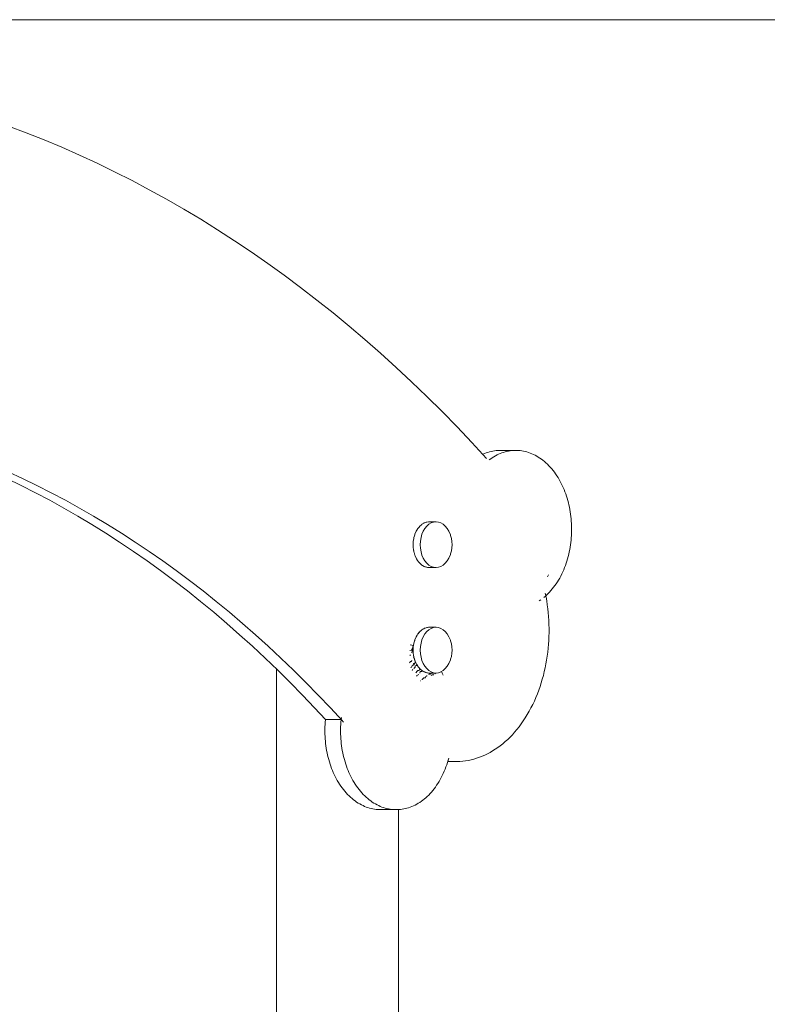
# Model space of a CAD drawing. Units: inches. Extents: x 514 to 662, y 349 to 504.
# Drawn here: x 582 to 587, y 367 to 373 of the extents above; entities that cross this region are included whole.
import ezdxf

# ---------------------------------------------------------------- set-up
doc = ezdxf.new("R2010")
doc.units = ezdxf.units.IN
doc.header["$MEASUREMENT"] = 0
doc.layers.add('_U+0421_U+043B_U+043E_U+0439 1', color=7, linetype='Continuous')

# ---------------------------------------------------------------- blocks, each defined once
blk = doc.blocks.new('block 89')
at = {"layer": '_U+0421_U+043B_U+043E_U+0439 1', "color": 250, "lineweight": 5, "true_color": 0x231f20}
for points in [[(583.4204, 368.85), (583.4204, 355.222)], [(584.1946, 367.9585), (584.1946, 355.222)]]:
    blk.add_lwpolyline(points, dxfattribs=at)
blk = doc.blocks.new('block 92')
at = {"layer": '_U+0421_U+043B_U+043E_U+0439 1', "color": 250, "lineweight": 5, "true_color": 0x231f20}
for points in [[(584.7402, 370.2155), (584.7505, 370.2194)], [(584.7505, 370.2194), (584.7608, 370.223)], [(584.7608, 370.223), (584.7713, 370.2261)], [(584.7713, 370.2261), (584.7818, 370.2287)], [(584.7818, 370.2287), (584.7923, 370.2309)], [(584.7923, 370.2309), (584.8029, 370.2327)], [(584.8029, 370.2327), (584.8135, 370.234)], [(584.8135, 370.234), (584.8241, 370.2349)], [(584.8241, 370.2349), (584.8348, 370.2353)], [(584.8348, 370.2353), (584.9342, 370.2353)], [(584.8395, 370.2155), (584.8498, 370.2194)], [(584.8498, 370.2194), (584.8602, 370.223)], [(584.8602, 370.223), (584.8706, 370.2261)], [(584.8706, 370.2261), (584.8811, 370.2287)], [(584.8811, 370.2287), (584.8917, 370.2309)], [(584.8917, 370.2309), (584.9023, 370.2327)], [(584.9023, 370.2327), (584.9129, 370.234)], [(584.9129, 370.234), (584.9235, 370.2349)], [(584.9235, 370.2349), (584.9342, 370.2353)], [(584.9342, 370.2353), (584.9448, 370.2353)], [(584.9448, 370.2353), (584.9555, 370.2348)], [(584.9555, 370.2348), (584.9661, 370.2338)], [(584.9661, 370.2338), (584.9768, 370.2324)], [(584.9768, 370.2324), (584.9874, 370.2306)], [(584.9874, 370.2306), (584.998, 370.2283)], [(584.998, 370.2283), (585.0085, 370.2255)], [(585.0085, 370.2255), (585.019, 370.2223)], [(585.019, 370.2223), (585.0295, 370.2186)], [(585.0295, 370.2186), (585.0398, 370.2145)], [(584.7292, 370.2107), (584.7299, 370.211)], [(584.7299, 370.211), (584.7402, 370.2155)], [(584.77, 370.1752), (584.7796, 370.1823)], [(584.77, 370.1752), (584.77, 370.1752)], [(584.7796, 370.1823), (584.7893, 370.1889)], [(584.7893, 370.1889), (584.7992, 370.1951)], [(584.7992, 370.1951), (584.8091, 370.2009)], [(584.8091, 370.2009), (584.8192, 370.2062)], [(584.8192, 370.2062), (584.8293, 370.211)], [(584.8293, 370.211), (584.8395, 370.2155)], [(585.0398, 370.2145), (585.0502, 370.2099)], [(585.0502, 370.2099), (585.0604, 370.2048)], [(585.0604, 370.2048), (585.0706, 370.1993)], [(585.0706, 370.1993), (585.0806, 370.1933)], [(585.0806, 370.1933), (585.0906, 370.1869)], [(585.0906, 370.1869), (585.1004, 370.18)], [(585.1004, 370.18), (585.1102, 370.1726)], [(585.1102, 370.1726), (585.1198, 370.1647)], [(585.1198, 370.1647), (585.1293, 370.1564)], [(585.1293, 370.1564), (585.1386, 370.1476)], [(585.1386, 370.1476), (585.1478, 370.1384)], [(585.1478, 370.1384), (585.1568, 370.1286)], [(585.1657, 370.1184), (585.1568, 370.1286)], [(585.1657, 370.1184), (585.1744, 370.1078)], [(585.1744, 370.1078), (585.1827, 370.0969)], [(585.1827, 370.0969), (585.1907, 370.0857)], [(585.1907, 370.0857), (585.1985, 370.0743)], [(585.1985, 370.0743), (585.2059, 370.0625)], [(585.2059, 370.0625), (585.2131, 370.0505)], [(585.2131, 370.0505), (585.2199, 370.0382)], [(585.2199, 370.0382), (585.2264, 370.0257)], [(585.2264, 370.0257), (585.2326, 370.0129)], [(585.2326, 370.0129), (585.2386, 370)], [(585.2386, 370), (585.2442, 369.9868)], [(585.2442, 369.9868), (585.2495, 369.9734)], [(585.2495, 369.9734), (585.2545, 369.9598)], [(585.2545, 369.9598), (585.2591, 369.9461)], [(585.2591, 369.9461), (585.2635, 369.9322)], [(585.2635, 369.9322), (585.2676, 369.9181)], [(585.2676, 369.9181), (585.2713, 369.9039)], [(585.2713, 369.9039), (585.2748, 369.8895)], [(585.2748, 369.8895), (585.2779, 369.8751)], [(585.2779, 369.8751), (585.2807, 369.8605)], [(585.2807, 369.8605), (585.2832, 369.8458)], [(585.2832, 369.8458), (585.2854, 369.8311)], [(585.2854, 369.8311), (585.2873, 369.8162)], [(585.2873, 369.8162), (585.2889, 369.8013)], [(585.2889, 369.8013), (585.2901, 369.7864)], [(585.2901, 369.7864), (585.291, 369.7714)], [(585.291, 369.7714), (585.2916, 369.7563)], [(585.2916, 369.7563), (585.2919, 369.7413)], [(585.2919, 369.7262), (585.2916, 369.7111)], [(585.2919, 369.7413), (585.2919, 369.7262)], [(585.2886, 369.666), (585.287, 369.651)], [(585.2899, 369.681), (585.2886, 369.666)], [(585.2909, 369.696), (585.2899, 369.681)], [(585.2916, 369.7111), (585.2909, 369.696)], [(585.2801, 369.6065), (585.2772, 369.5918)], [(585.2827, 369.6212), (585.2801, 369.6065)], [(585.285, 369.6361), (585.2827, 369.6212)], [(585.287, 369.651), (585.285, 369.6361)], [(585.2623, 369.5341), (585.2577, 369.52)], [(585.2665, 369.5484), (585.2623, 369.5341)], [(585.2704, 369.5627), (585.2665, 369.5484)], [(585.274, 369.5772), (585.2704, 369.5627)], [(585.2772, 369.5918), (585.274, 369.5772)], [(585.242, 369.4787), (585.2362, 369.4653)], [(585.2476, 369.4923), (585.242, 369.4787)], [(585.2528, 369.5061), (585.2476, 369.4923)], [(585.2577, 369.52), (585.2528, 369.5061)], [(585.2093, 369.4138), (585.2018, 369.4016)], [(585.2165, 369.4263), (585.2093, 369.4138)], [(585.2234, 369.4391), (585.2165, 369.4263)], [(585.2299, 369.4521), (585.2234, 369.4391)], [(585.2362, 369.4653), (585.2299, 369.4521)], [(585.1613, 369.3468), (585.1526, 369.3372)], [(585.1698, 369.3569), (585.1613, 369.3468)], [(585.1781, 369.3674), (585.1698, 369.3569)], [(585.1862, 369.3784), (585.1781, 369.3674)], [(585.1941, 369.3898), (585.1862, 369.3784)], [(585.2018, 369.4016), (585.1941, 369.3898)], [(585.0971, 369.2883), (585.0874, 369.2817)], [(585.1255, 369.3108), (585.1162, 369.3028)], [(585.1254, 369.3297), (585.1301, 369.3054)], [(585.1347, 369.3191), (585.1255, 369.3108)], [(585.1301, 369.3054), (585.1342, 369.2809)], [(585.1437, 369.3279), (585.1347, 369.3191)], [(585.1526, 369.3372), (585.1437, 369.3279)], [(585.1342, 369.2809), (585.1379, 369.2563)], [(585.1379, 369.2563), (585.141, 369.2316)], [(585.141, 369.2316), (585.1436, 369.2068)], [(585.1436, 369.2068), (585.1457, 369.1818)], [(585.1457, 369.1818), (585.1472, 369.1568)], [(585.1472, 369.1568), (585.1483, 369.1318)], [(585.1483, 369.1318), (585.1488, 369.1066)], [(585.1488, 369.1066), (585.1487, 369.0815)], [(585.1481, 369.0564), (585.147, 369.0313)], [(585.1487, 369.0815), (585.1481, 369.0564)], [(585.1432, 368.9812), (585.1405, 368.9562)], [(585.1454, 369.0062), (585.1432, 368.9812)], [(585.147, 369.0313), (585.1454, 369.0062)], [(585.1372, 368.9314), (585.1334, 368.9066)], [(585.1405, 368.9562), (585.1372, 368.9314)], [(585.1242, 368.8575), (585.1188, 368.8332)], [(585.1291, 368.882), (585.1242, 368.8575)], [(585.1334, 368.9066), (585.1291, 368.882)], [(585.1063, 368.7852), (585.0993, 368.7614)], [(585.1128, 368.8091), (585.1063, 368.7852)], [(585.1188, 368.8332), (585.1128, 368.8091)], [(585.0917, 368.738), (585.0835, 368.7147)], [(585.0993, 368.7614), (585.0917, 368.738)], [(585.0656, 368.6691), (585.0558, 368.6468)], [(585.0748, 368.6918), (585.0656, 368.6691)], [(585.0835, 368.7147), (585.0748, 368.6918)], [(585.0345, 368.6031), (585.0231, 368.5818)], [(585.0454, 368.6248), (585.0345, 368.6031)], [(585.0558, 368.6468), (585.0454, 368.6248)], [(583.8304, 368.5274), (583.832, 368.5424)], [(584.9985, 368.5405), (584.9857, 368.5208)], [(585.011, 368.5609), (584.9985, 368.5405)], [(585.0231, 368.5818), (585.011, 368.5609)], [(583.7277, 368.4672), (583.728, 368.4823)], [(583.728, 368.4823), (583.7287, 368.4974)], [(583.7287, 368.4974), (583.7297, 368.5124)], [(583.7297, 368.5124), (583.731, 368.5274)], [(583.731, 368.5274), (583.7312, 368.5291)], [(583.742, 368.5291), (583.7312, 368.5291)], [(583.8199, 368.5291), (583.742, 368.5291)], [(583.8305, 368.5291), (583.8199, 368.5291)], [(583.827, 368.4672), (583.8274, 368.4823)], [(583.8274, 368.4823), (583.8281, 368.4974)], [(583.8281, 368.4974), (583.8291, 368.5124)], [(583.8291, 368.5124), (583.8304, 368.5274)], [(583.8311, 368.5285), (583.8305, 368.5291)], [(583.8361, 368.523), (583.8311, 368.5285)], [(583.8388, 368.5202), (583.8361, 368.523)], [(583.8412, 368.5175), (583.8388, 368.5202)], [(583.8461, 368.512), (583.8412, 368.5175)], [(584.959, 368.4836), (584.9451, 368.4661)], [(584.9725, 368.5019), (584.959, 368.4836)], [(584.9857, 368.5208), (584.9725, 368.5019)], [(583.7277, 368.4521), (583.7277, 368.4672)], [(583.728, 368.4371), (583.7277, 368.4521)], [(583.7286, 368.422), (583.728, 368.4371)], [(583.7295, 368.407), (583.7286, 368.422)], [(583.827, 368.4521), (583.827, 368.4672)], [(583.8273, 368.4371), (583.827, 368.4521)], [(583.8279, 368.422), (583.8273, 368.4371)], [(583.8289, 368.407), (583.8279, 368.422)], [(584.9017, 368.4178), (584.8867, 368.4031)], [(584.9165, 368.4332), (584.9017, 368.4178)], [(584.9309, 368.4493), (584.9165, 368.4332)], [(584.9451, 368.4661), (584.9309, 368.4493)], [(583.7307, 368.3921), (583.7295, 368.407)], [(583.7323, 368.3772), (583.7307, 368.3921)], [(583.7342, 368.3623), (583.7323, 368.3772)], [(583.7364, 368.3476), (583.7342, 368.3623)], [(583.7389, 368.3329), (583.7364, 368.3476)], [(583.8301, 368.3921), (583.8289, 368.407)], [(583.8317, 368.3772), (583.8301, 368.3921)], [(583.8335, 368.3623), (583.8317, 368.3772)], [(583.8357, 368.3476), (583.8335, 368.3623)], [(583.8382, 368.3329), (583.8357, 368.3476)], [(584.8241, 368.3517), (584.8079, 368.3407)], [(584.8401, 368.3635), (584.8241, 368.3517)], [(584.8559, 368.376), (584.8401, 368.3635)], [(584.8714, 368.3892), (584.8559, 368.376)], [(584.8867, 368.4031), (584.8714, 368.3892)], [(583.7417, 368.3183), (583.7389, 368.3329)], [(583.7448, 368.3039), (583.7417, 368.3183)], [(583.7483, 368.2895), (583.7448, 368.3039)], [(583.752, 368.2753), (583.7483, 368.2895)], [(583.8411, 368.3183), (583.8382, 368.3329)], [(583.8442, 368.3039), (583.8411, 368.3183)], [(583.8476, 368.2895), (583.8442, 368.3039)], [(583.8514, 368.2753), (583.8476, 368.2895)], [(584.5126, 368.2855), (584.5087, 368.2712)], [(584.6898, 368.2839), (584.6724, 368.2787)], [(584.7071, 368.2898), (584.6898, 368.2839)], [(584.7242, 368.2964), (584.7071, 368.2898)], [(584.7413, 368.3038), (584.7242, 368.2964)], [(584.7582, 368.3119), (584.7413, 368.3038)], [(584.7749, 368.3208), (584.7582, 368.3119)], [(584.7915, 368.3303), (584.7749, 368.3208)], [(584.8079, 368.3407), (584.7915, 368.3303)], [(583.7561, 368.2612), (583.752, 368.2753)], [(583.7605, 368.2473), (583.7561, 368.2612)], [(583.7651, 368.2336), (583.7605, 368.2473)], [(583.7701, 368.22), (583.7651, 368.2336)], [(583.8555, 368.2612), (583.8514, 368.2753)], [(583.8598, 368.2473), (583.8555, 368.2612)], [(583.8645, 368.2336), (583.8598, 368.2473)], [(583.8695, 368.22), (583.8645, 368.2336)], [(584.495, 368.2289), (584.4898, 368.2152)], [(584.4999, 368.2429), (584.495, 368.2289)], [(584.5045, 368.257), (584.4999, 368.2429)], [(584.5087, 368.2712), (584.5045, 368.257)], [(584.5064, 368.2633), (584.5665, 368.2633)], [(584.531, 368.2642), (584.5132, 368.2658)], [(584.5488, 368.2634), (584.531, 368.2642)], [(584.5665, 368.2633), (584.5488, 368.2634)], [(584.5843, 368.264), (584.5665, 368.2633)], [(584.602, 368.2655), (584.5843, 368.264)], [(584.6197, 368.2677), (584.602, 368.2655)], [(584.6373, 368.2706), (584.6197, 368.2677)], [(584.6549, 368.2743), (584.6373, 368.2706)], [(584.6724, 368.2787), (584.6549, 368.2743)], [(583.7754, 368.2066), (583.7701, 368.22)], [(583.7811, 368.1935), (583.7754, 368.2066)], [(583.787, 368.1805), (583.7811, 368.1935)], [(583.7932, 368.1677), (583.787, 368.1805)], [(583.7997, 368.1552), (583.7932, 368.1677)], [(583.8748, 368.2066), (583.8695, 368.22)], [(583.8804, 368.1935), (583.8748, 368.2066)], [(583.8863, 368.1805), (583.8804, 368.1935)], [(583.8926, 368.1677), (583.8863, 368.1805)], [(583.8991, 368.1552), (583.8926, 368.1677)], [(584.4656, 368.162), (584.4587, 368.1492)], [(584.4722, 368.175), (584.4656, 368.162)], [(584.4784, 368.1882), (584.4722, 368.175)], [(584.4842, 368.2016), (584.4784, 368.1882)], [(584.4898, 368.2152), (584.4842, 368.2016)], [(583.8065, 368.1429), (583.7997, 368.1552)], [(583.8137, 368.1309), (583.8065, 368.1429)], [(583.8211, 368.1191), (583.8137, 368.1309)], [(583.8289, 368.1077), (583.8211, 368.1191)], [(583.8369, 368.0965), (583.8289, 368.1077)], [(583.8452, 368.0856), (583.8369, 368.0965)], [(583.9059, 368.1429), (583.8991, 368.1552)], [(583.913, 368.1309), (583.9059, 368.1429)], [(583.9205, 368.1191), (583.913, 368.1309)], [(583.9282, 368.1077), (583.9205, 368.1191)], [(583.9363, 368.0965), (583.9282, 368.1077)], [(583.9446, 368.0856), (583.9363, 368.0965)], [(584.4284, 368.1012), (584.4203, 368.0903)], [(584.4363, 368.1126), (584.4284, 368.1012)], [(584.444, 368.1244), (584.4363, 368.1126)], [(584.4515, 368.1366), (584.444, 368.1244)], [(584.4587, 368.1492), (584.4515, 368.1366)], [(583.8539, 368.075), (583.8452, 368.0856)], [(583.8628, 368.0648), (583.8539, 368.075)], [(583.8718, 368.055), (583.8628, 368.0648)], [(583.881, 368.0458), (583.8718, 368.055)], [(583.8903, 368.037), (583.881, 368.0458)], [(583.8998, 368.0287), (583.8903, 368.037)], [(583.9533, 368.075), (583.9446, 368.0856)], [(583.9621, 368.0648), (583.9533, 368.075)], [(583.9712, 368.055), (583.9621, 368.0648)], [(583.9804, 368.0458), (583.9712, 368.055)], [(583.9897, 368.037), (583.9804, 368.0458)], [(583.9992, 368.0287), (583.9897, 368.037)], [(584.3677, 368.0336), (584.3584, 368.0257)], [(584.3769, 368.042), (584.3677, 368.0336)], [(584.3859, 368.0508), (584.3769, 368.042)], [(584.3948, 368.06), (584.3859, 368.0508)], [(584.4035, 368.0697), (584.3948, 368.06)], [(584.412, 368.0797), (584.4035, 368.0697)], [(584.4203, 368.0903), (584.412, 368.0797)], [(583.9094, 368.0208), (583.8998, 368.0287)], [(583.9192, 368.0134), (583.9094, 368.0208)], [(583.929, 368.0065), (583.9192, 368.0134)], [(583.939, 368.0001), (583.929, 368.0065)], [(583.949, 367.9941), (583.939, 368.0001)], [(583.9592, 367.9886), (583.949, 367.9941)], [(583.9694, 367.9835), (583.9592, 367.9886)], [(583.9798, 367.9789), (583.9694, 367.9835)], [(583.9901, 367.9748), (583.9798, 367.9789)], [(584.0006, 367.9711), (583.9901, 367.9748)], [(584.0088, 368.0208), (583.9992, 368.0287)], [(584.0111, 367.9679), (584.0006, 367.9711)], [(584.0185, 368.0134), (584.0088, 368.0208)], [(584.0284, 368.0065), (584.0185, 368.0134)], [(584.0384, 368.0001), (584.0284, 368.0065)], [(584.0484, 367.9941), (584.0384, 368.0001)], [(584.0586, 367.9886), (584.0484, 367.9941)], [(584.0688, 367.9835), (584.0586, 367.9886)], [(584.0791, 367.9789), (584.0688, 367.9835)], [(584.0895, 367.9748), (584.0791, 367.9789)], [(584.1, 367.9711), (584.0895, 367.9748)], [(584.1105, 367.9679), (584.1, 367.9711)], [(584.2691, 367.974), (584.2588, 367.9704)], [(584.2794, 367.9779), (584.2691, 367.974)], [(584.2897, 367.9824), (584.2794, 367.9779)], [(584.2998, 367.9872), (584.2897, 367.9824)], [(584.3099, 367.9926), (584.2998, 367.9872)], [(584.3198, 367.9983), (584.3099, 367.9926)], [(584.3296, 368.0045), (584.3198, 367.9983)], [(584.3394, 368.0111), (584.3296, 368.0045)], [(584.3489, 368.0182), (584.3394, 368.0111)], [(584.3584, 368.0257), (584.3489, 368.0182)], [(584.0216, 367.9651), (584.0111, 367.9679)], [(584.0322, 367.9628), (584.0216, 367.9651)], [(584.0428, 367.961), (584.0322, 367.9628)], [(584.0535, 367.9596), (584.0428, 367.961)], [(584.0641, 367.9586), (584.0535, 367.9596)], [(584.0748, 367.9581), (584.0641, 367.9586)], [(584.0854, 367.9581), (584.0748, 367.9581)], [(584.0854, 367.9581), (584.1848, 367.9581)], [(584.121, 367.9651), (584.1105, 367.9679)], [(584.1316, 367.9628), (584.121, 367.9651)], [(584.1422, 367.961), (584.1316, 367.9628)], [(584.1528, 367.9596), (584.1422, 367.961)], [(584.1635, 367.9586), (584.1528, 367.9596)], [(584.1742, 367.9581), (584.1635, 367.9586)], [(584.1848, 367.9581), (584.1742, 367.9581)], [(584.1955, 367.9585), (584.1848, 367.9581)], [(584.2061, 367.9594), (584.1955, 367.9585)], [(584.2167, 367.9607), (584.2061, 367.9594)], [(584.2273, 367.9625), (584.2167, 367.9607)], [(584.2378, 367.9647), (584.2273, 367.9625)], [(584.2483, 367.9673), (584.2378, 367.9647)], [(584.2588, 367.9704), (584.2483, 367.9673)]]:
    blk.add_lwpolyline(points, dxfattribs=at)
blk = doc.blocks.new('block 93')
at = {"layer": '_U+0421_U+043B_U+043E_U+0439 1', "color": 250, "lineweight": 5, "true_color": 0x231f20}
for points in [[(584.3738, 369.7811), (584.3705, 369.7799)], [(584.3857, 369.7824), (584.3738, 369.7811)], [(584.3861, 369.7824), (584.3857, 369.7824)], [(584.3898, 369.7828), (584.3861, 369.7824)], [(584.3049, 369.7188), (584.2983, 369.7036)], [(584.3068, 369.723), (584.3049, 369.7188)], [(584.3049, 369.7188), (584.3049, 369.7188)], [(584.3149, 369.7365), (584.3068, 369.723)], [(584.3159, 369.7381), (584.3149, 369.7365)], [(584.3172, 369.7403), (584.3159, 369.7381)], [(584.3267, 369.7518), (584.3172, 369.7403)], [(584.3281, 369.7535), (584.3267, 369.7518)], [(584.3295, 369.7551), (584.3281, 369.7535)], [(584.34, 369.7642), (584.3295, 369.7551)], [(584.3414, 369.7654), (584.34, 369.7642)], [(584.3432, 369.767), (584.3414, 369.7654)], [(584.3545, 369.7736), (584.3432, 369.767)], [(584.3556, 369.7743), (584.3545, 369.7736)], [(584.3581, 369.7757), (584.3556, 369.7743)], [(584.3699, 369.7797), (584.3581, 369.7757)], [(584.3705, 369.7799), (584.3699, 369.7797)], [(584.2884, 369.6604), (584.2881, 369.6557)], [(584.289, 369.6641), (584.2884, 369.6604)], [(584.2914, 369.6779), (584.289, 369.6641)], [(584.2922, 369.6825), (584.2914, 369.6779)], [(584.2957, 369.6947), (584.2922, 369.6825)], [(584.297, 369.6991), (584.2957, 369.6947)], [(584.2983, 369.7036), (584.297, 369.6991)], [(584.2881, 369.6557), (584.2871, 369.6377)], [(584.2871, 369.6377), (584.2874, 369.633)], [(584.2874, 369.633), (584.2883, 369.6178)], [(584.2883, 369.6178), (584.2884, 369.615)], [(584.2884, 369.615), (584.2892, 369.6104)], [(584.2892, 369.6104), (584.2922, 369.5928)], [(584.2922, 369.5928), (584.2935, 369.5884)], [(584.2935, 369.5884), (584.2983, 369.5718)], [(584.3001, 369.5676), (584.2983, 369.5718)], [(584.3068, 369.5524), (584.3001, 369.5676)], [(584.309, 369.5486), (584.3068, 369.5524)], [(584.3158, 369.5374), (584.309, 369.5486)], [(584.3172, 369.535), (584.3158, 369.5374)], [(584.32, 369.5317), (584.3172, 369.535)], [(584.3295, 369.5203), (584.32, 369.5317)], [(584.3326, 369.5175), (584.3295, 369.5203)], [(584.3392, 369.5118), (584.3326, 369.5175)], [(584.3432, 369.5084), (584.3392, 369.5118)], [(584.3467, 369.5063), (584.3432, 369.5084)], [(584.3572, 369.5001), (584.3467, 369.5063)], [(584.3581, 369.4996), (584.3572, 369.5001)], [(584.3619, 369.4983), (584.3581, 369.4996)], [(584.3729, 369.4946), (584.3619, 369.4983)], [(584.3738, 369.4943), (584.3729, 369.4946)], [(584.3778, 369.4939), (584.3738, 369.4943)], [(584.3871, 369.4928), (584.3778, 369.4939)], [(584.3898, 369.4925), (584.3871, 369.4928)], [(585.1458, 369.446), (585.14, 369.4345)], [(585.1458, 369.446), (585.1458, 369.446)], [(584.34, 369.0958), (584.3332, 369.09)], [(584.3413, 369.097), (584.34, 369.0958)], [(584.3432, 369.0986), (584.3413, 369.097)], [(584.3501, 369.1026), (584.3432, 369.0986)], [(584.3545, 369.1052), (584.3501, 369.1026)], [(584.3581, 369.1073), (584.3545, 369.1052)], [(584.3591, 369.1077), (584.3581, 369.1073)], [(584.369, 369.111), (584.3591, 369.1077)], [(584.3699, 369.1113), (584.369, 369.111)], [(584.3738, 369.1127), (584.3699, 369.1113)], [(584.3793, 369.1133), (584.3738, 369.1127)], [(584.3857, 369.114), (584.3793, 369.1133)], [(584.3898, 369.1144), (584.3857, 369.114)], [(584.2983, 369.0352), (584.297, 369.0307)], [(584.3013, 369.0421), (584.2983, 369.0352)], [(584.3049, 369.0504), (584.3013, 369.0421)], [(584.3063, 369.0536), (584.3049, 369.0504)], [(584.3068, 369.0546), (584.3063, 369.0536)], [(584.3123, 369.0638), (584.3068, 369.0546)], [(584.3149, 369.0681), (584.3123, 369.0638)], [(584.3172, 369.0719), (584.3149, 369.0681)], [(584.3186, 369.0736), (584.3172, 369.0719)], [(584.3257, 369.0821), (584.3186, 369.0736)], [(584.3267, 369.0834), (584.3257, 369.0821)], [(584.3295, 369.0867), (584.3267, 369.0834)], [(584.3332, 369.09), (584.3295, 369.0867)], [(584.277, 368.9699), (584.2671, 368.966)], [(584.2692, 369.0023), (584.2786, 368.9999)], [(584.2829, 368.9789), (584.277, 368.9699)], [(584.2786, 368.9999), (584.2879, 368.997)], [(584.287, 368.9734), (584.2808, 368.9649)], [(584.2851, 368.993), (584.2829, 368.9789)], [(584.2874, 368.9736), (584.287, 368.9734)], [(584.2871, 368.9693), (584.2878, 368.9802)], [(584.2873, 368.9729), (584.2871, 368.9693)], [(584.2871, 368.9693), (584.2874, 368.9646)], [(584.2874, 368.9646), (584.2871, 368.9693)], [(584.2881, 368.9873), (584.2873, 368.9729)], [(584.2878, 368.9802), (584.2881, 368.9873)], [(584.2879, 368.997), (584.2892, 368.9966)], [(584.2881, 368.9873), (584.2884, 368.992)], [(584.2882, 368.9887), (584.2881, 368.9873)], [(584.2884, 368.992), (584.2882, 368.9887)], [(584.2903, 369.0033), (584.2884, 368.992)], [(584.2884, 368.992), (584.2892, 368.9966)], [(584.2914, 369.0095), (584.2903, 369.0033)], [(584.2922, 369.0141), (584.2914, 369.0095)], [(584.2931, 369.0173), (584.2922, 369.0141)], [(584.2968, 369.0301), (584.2931, 369.0173)], [(584.297, 369.0307), (584.2968, 369.0301)], [(584.2697, 368.9387), (584.2666, 368.9344)], [(584.2808, 368.9649), (584.2787, 368.9514)], [(584.2874, 368.9646), (584.2879, 368.9557)], [(584.2875, 368.9637), (584.2874, 368.9646)], [(584.2883, 368.9491), (584.2875, 368.9637)], [(584.2879, 368.9557), (584.2884, 368.9466)], [(584.2884, 368.9466), (584.2883, 368.9491)], [(584.2884, 368.9466), (584.2892, 368.942)], [(584.2892, 368.942), (584.2884, 368.9466)], [(584.2892, 368.942), (584.29, 368.937)], [(584.2902, 368.9362), (584.2892, 368.942)], [(584.2902, 368.9213), (584.2892, 368.92)], [(584.29, 368.937), (584.2922, 368.9244)], [(584.2922, 368.9244), (584.2902, 368.9362)], [(584.2923, 368.9239), (584.2902, 368.9213)], [(584.2922, 368.9244), (584.2935, 368.92)], [(584.2923, 368.9239), (584.2922, 368.9244)], [(584.2935, 368.92), (584.2923, 368.9239)], [(584.2935, 368.92), (584.2947, 368.9159)], [(584.2955, 368.9131), (584.2935, 368.92)], [(584.2947, 368.9159), (584.2983, 368.9034)], [(584.2983, 368.9034), (584.2955, 368.9131)], [(584.2709, 368.8965), (584.265, 368.889)], [(584.277, 368.8981), (584.2709, 368.8965)], [(584.2756, 368.8613), (584.2723, 368.8574)], [(584.276, 368.8618), (584.2756, 368.8613)], [(584.282, 368.8687), (584.276, 368.8618)], [(584.278, 368.9057), (584.277, 368.8981)], [(584.2873, 368.8748), (584.282, 368.8687)], [(584.2861, 368.8466), (584.2836, 368.8439)], [(584.2879, 368.8756), (584.2873, 368.8748)], [(584.2892, 368.8836), (584.2879, 368.8756)], [(584.2948, 368.8769), (584.2879, 368.8756)], [(584.296, 368.885), (584.2892, 368.8836)], [(584.2937, 368.8549), (584.2909, 368.8519)], [(584.2996, 368.8614), (584.2937, 368.8549)], [(584.296, 368.885), (584.2948, 368.8769)], [(584.3021, 368.8922), (584.296, 368.885)], [(584.2983, 368.9034), (584.3001, 368.8992)], [(584.2987, 368.9025), (584.2983, 368.9034)], [(584.3001, 368.8992), (584.2987, 368.9025)], [(584.301, 368.8696), (584.2996, 368.8614)], [(584.3001, 368.8992), (584.3043, 368.8896)], [(584.3028, 368.893), (584.3001, 368.8992)], [(584.3083, 368.8709), (584.301, 368.8696)], [(584.3028, 368.893), (584.3021, 368.8922)], [(584.3068, 368.884), (584.3028, 368.893)], [(584.3043, 368.8896), (584.3068, 368.884)], [(584.3068, 368.884), (584.309, 368.8802)], [(584.307, 368.8835), (584.3068, 368.884)], [(584.309, 368.8802), (584.307, 368.8835)], [(584.3121, 368.8751), (584.3083, 368.8709)], [(584.309, 368.8802), (584.3172, 368.8666)], [(584.3121, 368.8751), (584.309, 368.8802)], [(584.3172, 368.8666), (584.3121, 368.8751)], [(584.3172, 368.8666), (584.32, 368.8633)], [(584.3173, 368.8666), (584.3172, 368.8666)], [(584.32, 368.8633), (584.3173, 368.8666)], [(584.32, 368.8633), (584.3295, 368.8519)], [(584.3235, 368.859), (584.32, 368.8633)], [(584.3295, 368.8519), (584.3235, 368.859)], [(584.3273, 368.849), (584.3259, 368.84)], [(584.3299, 368.8515), (584.3273, 368.849)], [(584.3326, 368.8491), (584.3295, 368.8519)], [(584.3299, 368.8515), (584.3295, 368.8519)], [(584.3326, 368.8491), (584.3299, 368.8515)], [(584.3432, 368.84), (584.3326, 368.8491)], [(584.3375, 368.8449), (584.3326, 368.8491)], [(584.3432, 368.84), (584.3375, 368.8449)], [(584.2836, 368.8439), (584.2801, 368.8401)], [(584.3057, 368.8276), (584.3036, 368.8255)], [(584.3117, 368.8335), (584.3057, 368.8276)], [(584.312, 368.8075), (584.3085, 368.8042)], [(584.3176, 368.8393), (584.3117, 368.8335)], [(584.3182, 368.8132), (584.3148, 368.8101)], [(584.3259, 368.84), (584.3176, 368.8393)], [(584.3216, 368.8163), (584.3182, 368.8132)], [(584.3317, 368.8332), (584.3301, 368.8241)], [(584.3405, 368.8338), (584.3317, 368.8332)], [(584.3434, 368.8365), (584.3405, 368.8338)], [(584.3438, 368.7837), (584.3426, 368.7827)], [(584.3467, 368.8379), (584.3432, 368.84)], [(584.3457, 368.8385), (584.3432, 368.84)], [(584.3497, 368.7884), (584.3438, 368.7837)], [(584.3467, 368.8379), (584.3457, 368.8385)], [(584.349, 368.8366), (584.3467, 368.8379)], [(584.3551, 368.833), (584.3467, 368.8379)], [(584.3581, 368.8312), (584.349, 368.8366)], [(584.3555, 368.793), (584.3497, 368.7884)], [(584.3581, 368.8312), (584.3551, 368.833)], [(584.3655, 368.793), (584.3555, 368.793)], [(584.3619, 368.8299), (584.3581, 368.8312)], [(584.3619, 368.8299), (584.3581, 368.8312)], [(584.3661, 368.8285), (584.3619, 368.8299)], [(584.3659, 368.8286), (584.3619, 368.8299)], [(584.3676, 368.8027), (584.3655, 368.793)], [(584.3738, 368.8259), (584.3659, 368.8286)], [(584.3738, 368.8259), (584.3661, 368.8285)], [(584.3735, 368.8074), (584.3676, 368.8027)], [(584.3741, 368.8079), (584.3735, 368.8074)], [(584.3778, 368.8255), (584.3738, 368.8259)], [(584.3778, 368.8255), (584.3738, 368.8259)], [(584.3785, 368.8254), (584.3778, 368.8255)], [(584.3787, 368.8254), (584.3778, 368.8255)], [(584.389, 368.8242), (584.3785, 368.8254)], [(584.3898, 368.8241), (584.3787, 368.8254)], [(584.3946, 368.817), (584.3853, 368.8168)], [(584.3898, 368.8241), (584.389, 368.8242)], [(584.4002, 368.8216), (584.3946, 368.817)], [(584.4009, 368.8241), (584.4002, 368.8216)], [(584.4069, 368.8126), (584.4012, 368.8084)], [(584.4158, 368.8124), (584.4069, 368.8126)], [(584.4192, 368.8148), (584.4158, 368.8124)], [(584.4269, 368.8206), (584.4241, 368.8185)], [(584.4295, 368.8225), (584.4269, 368.8206)], [(584.4662, 368.8331), (584.4715, 368.8229)], [(584.4715, 368.8229), (584.477, 368.8116)], [(584.3335, 368.7754), (584.3326, 368.7747)]]:
    blk.add_lwpolyline(points, dxfattribs=at)
blk = doc.blocks.new('block 94')
at = {"layer": '_U+0421_U+043B_U+043E_U+0439 1', "color": 250, "lineweight": 5, "true_color": 0x231f20}
for points in [[(584.3699, 369.7797), (584.3738, 369.7811)], [(584.3738, 369.7811), (584.3847, 369.7823)], [(584.3847, 369.7823), (584.3857, 369.7824)], [(584.3857, 369.7824), (584.3898, 369.7828)], [(584.3898, 369.7828), (584.4323, 369.7828)], [(584.4167, 369.7811), (584.4015, 369.7757)], [(584.4323, 369.7828), (584.4167, 369.7811)], [(584.4479, 369.7811), (584.4323, 369.7828)], [(584.4631, 369.7757), (584.4479, 369.7811)], [(584.2983, 369.7036), (584.3049, 369.7188)], [(584.3049, 369.7188), (584.3068, 369.723)], [(584.3068, 369.723), (584.3149, 369.7365)], [(584.3149, 369.7365), (584.3172, 369.7403)], [(584.3172, 369.7403), (584.3267, 369.7518)], [(584.3267, 369.7518), (584.3295, 369.7551)], [(584.3295, 369.7551), (584.34, 369.7642)], [(584.34, 369.7642), (584.3432, 369.767)], [(584.3432, 369.767), (584.3545, 369.7736)], [(584.3516, 369.723), (584.3434, 369.7036)], [(584.3618, 369.7403), (584.3516, 369.723)], [(584.3545, 369.7736), (584.3581, 369.7757)], [(584.3581, 369.7757), (584.3699, 369.7797)], [(584.3737, 369.7551), (584.3618, 369.7403)], [(584.387, 369.767), (584.3737, 369.7551)], [(584.4015, 369.7757), (584.387, 369.767)], [(584.4776, 369.767), (584.4631, 369.7757)], [(584.4909, 369.7551), (584.4776, 369.767)], [(584.5028, 369.7403), (584.4909, 369.7551)], [(584.513, 369.723), (584.5028, 369.7403)], [(584.513, 369.723), (584.5157, 369.7182)], [(584.5234, 369.6999), (584.5157, 369.7182)], [(584.2881, 369.6557), (584.2884, 369.6604)], [(584.2884, 369.6604), (584.2914, 369.6779)], [(584.2914, 369.6779), (584.2922, 369.6825)], [(584.2922, 369.6825), (584.297, 369.6991)], [(584.297, 369.6991), (584.2983, 369.7036)], [(584.3338, 369.6604), (584.3326, 369.6377)], [(584.3375, 369.6825), (584.3338, 369.6604)], [(584.3434, 369.7036), (584.3375, 369.6825)], [(584.5234, 369.6999), (584.5248, 369.6958)], [(584.53, 369.6773), (584.5248, 369.6958)], [(584.5333, 369.6577), (584.53, 369.6773)], [(584.5344, 369.6377), (584.5333, 369.6577)], [(584.2871, 369.6377), (584.2881, 369.6557)], [(584.2874, 369.633), (584.2871, 369.6377)], [(584.2884, 369.615), (584.2874, 369.633)], [(584.2892, 369.6104), (584.2884, 369.615)], [(584.29, 369.6054), (584.2892, 369.6104)], [(584.2922, 369.5928), (584.29, 369.6054)], [(584.3326, 369.6377), (584.3338, 369.615)], [(584.3338, 369.615), (584.3375, 369.5928)], [(584.5248, 369.5795), (584.53, 369.5981)], [(584.53, 369.5981), (584.5333, 369.6176)], [(584.5344, 369.6377), (584.5333, 369.6176)], [(584.2935, 369.5884), (584.2922, 369.5928)], [(584.2983, 369.5718), (584.2935, 369.5884)], [(584.3001, 369.5676), (584.2983, 369.5718)], [(584.3068, 369.5524), (584.3001, 369.5676)], [(584.309, 369.5486), (584.3068, 369.5524)], [(584.3097, 369.5474), (584.309, 369.5486)], [(584.3172, 369.535), (584.3097, 369.5474)], [(584.32, 369.5317), (584.3172, 369.535)], [(584.3295, 369.5203), (584.32, 369.5317)], [(584.3375, 369.5928), (584.3434, 369.5718)], [(584.3434, 369.5718), (584.3516, 369.5524)], [(584.3516, 369.5524), (584.3618, 369.535)], [(584.3618, 369.535), (584.3737, 369.5203)], [(584.4909, 369.5203), (584.5028, 369.535)], [(584.5028, 369.535), (584.513, 369.5524)], [(584.513, 369.5524), (584.5157, 369.5572)], [(584.5157, 369.5572), (584.5234, 369.5755)], [(584.5234, 369.5755), (584.5248, 369.5795)], [(584.3326, 369.5175), (584.3295, 369.5203)], [(584.3432, 369.5084), (584.3326, 369.5175)], [(584.3467, 369.5063), (584.3432, 369.5084)], [(584.3581, 369.4996), (584.3467, 369.5063)], [(584.3619, 369.4983), (584.3581, 369.4996)], [(584.3648, 369.4974), (584.3619, 369.4983)], [(584.3738, 369.4943), (584.3648, 369.4974)], [(584.3737, 369.5203), (584.387, 369.5084)], [(584.3778, 369.4939), (584.3738, 369.4943)], [(584.3898, 369.4925), (584.3778, 369.4939)], [(584.387, 369.5084), (584.4015, 369.4996)], [(584.3898, 369.4925), (584.4323, 369.4925)], [(584.4015, 369.4996), (584.4167, 369.4943)], [(584.4167, 369.4943), (584.4323, 369.4925)], [(584.4323, 369.4925), (584.4479, 369.4943)], [(584.4479, 369.4943), (584.4631, 369.4996)], [(584.4631, 369.4996), (584.4776, 369.5084)], [(584.4776, 369.5084), (584.4909, 369.5203)]]:
    blk.add_lwpolyline(points, dxfattribs=at)
blk = doc.blocks.new('block 95')
at = {"layer": '_U+0421_U+043B_U+043E_U+0439 1', "color": 250, "lineweight": 5, "true_color": 0x231f20}
for points in [[(584.3295, 369.0867), (584.34, 369.0958)], [(584.34, 369.0958), (584.3432, 369.0986)], [(584.3432, 369.0986), (584.3493, 369.1022)], [(584.3493, 369.1022), (584.3545, 369.1052)], [(584.3545, 369.1052), (584.3581, 369.1073)], [(584.3581, 369.1073), (584.3699, 369.1113)], [(584.3699, 369.1113), (584.3738, 369.1127)], [(584.387, 369.0986), (584.3737, 369.0867)], [(584.3738, 369.1127), (584.3857, 369.114)], [(584.3857, 369.114), (584.3898, 369.1144)], [(584.4015, 369.1073), (584.387, 369.0986)], [(584.3898, 369.1144), (584.4323, 369.1144)], [(584.4167, 369.1127), (584.4015, 369.1073)], [(584.4323, 369.1144), (584.4167, 369.1127)], [(584.4479, 369.1127), (584.4323, 369.1144)], [(584.4631, 369.1073), (584.4479, 369.1127)], [(584.4776, 369.0986), (584.4631, 369.1073)], [(584.4909, 369.0867), (584.4776, 369.0986)], [(584.297, 369.0307), (584.2983, 369.0352)], [(584.2983, 369.0352), (584.3049, 369.0504)], [(584.3049, 369.0504), (584.3068, 369.0546)], [(584.3068, 369.0546), (584.3149, 369.0681)], [(584.3149, 369.0681), (584.3172, 369.0719)], [(584.3172, 369.0719), (584.3267, 369.0834)], [(584.3267, 369.0834), (584.3295, 369.0867)], [(584.3434, 369.0352), (584.3375, 369.0141)], [(584.3516, 369.0546), (584.3434, 369.0352)], [(584.3618, 369.0719), (584.3516, 369.0546)], [(584.3737, 369.0867), (584.3618, 369.0719)], [(584.5028, 369.0719), (584.4909, 369.0867)], [(584.513, 369.0546), (584.5028, 369.0719)], [(584.513, 369.0546), (584.5157, 369.0498)], [(584.5234, 369.0315), (584.5157, 369.0498)], [(584.2871, 368.9693), (584.2875, 368.9748)], [(584.2874, 368.9646), (584.2871, 368.9693)], [(584.2875, 368.9748), (584.2881, 368.9873)], [(584.2881, 368.9873), (584.2884, 368.992)], [(584.2884, 368.992), (584.2914, 369.0095)], [(584.2914, 369.0095), (584.2922, 369.0141)], [(584.2922, 369.0141), (584.297, 369.0307)], [(584.3338, 368.992), (584.3326, 368.9693)], [(584.3326, 368.9693), (584.3338, 368.9466)], [(584.3375, 369.0141), (584.3338, 368.992)], [(584.5234, 369.0315), (584.5248, 369.0274)], [(584.53, 369.0089), (584.5248, 369.0274)], [(584.5333, 368.9893), (584.53, 369.0089)], [(584.5344, 368.9693), (584.5333, 368.9893)], [(584.5344, 368.9693), (584.5333, 368.9492)], [(584.2884, 368.9466), (584.2874, 368.9646)], [(584.2892, 368.942), (584.2884, 368.9466)], [(584.2922, 368.9244), (584.2892, 368.942)], [(584.2935, 368.92), (584.2922, 368.9244)], [(584.2964, 368.9098), (584.2935, 368.92)], [(584.3338, 368.9466), (584.3375, 368.9244)], [(584.3375, 368.9244), (584.3434, 368.9034)], [(584.5157, 368.8888), (584.5234, 368.9071)], [(584.5234, 368.9071), (584.5248, 368.9111)], [(584.5248, 368.9111), (584.53, 368.9297)], [(584.53, 368.9297), (584.5333, 368.9492)], [(584.3434, 368.9034), (584.3516, 368.884)], [(584.3516, 368.884), (584.3618, 368.8666)], [(584.3618, 368.8666), (584.3737, 368.8519)], [(584.3737, 368.8519), (584.387, 368.84)], [(584.4776, 368.84), (584.4909, 368.8519)], [(584.4909, 368.8519), (584.5028, 368.8666)], [(584.5028, 368.8666), (584.513, 368.884)], [(584.513, 368.884), (584.5157, 368.8888)], [(584.387, 368.84), (584.4015, 368.8312)], [(584.3898, 368.8241), (584.4323, 368.8241)], [(584.4015, 368.8312), (584.4167, 368.8259)], [(584.4167, 368.8259), (584.4323, 368.8241)], [(584.4323, 368.8241), (584.4479, 368.8259)], [(584.4479, 368.8259), (584.4631, 368.8312)], [(584.4631, 368.8312), (584.4776, 368.84)]]:
    blk.add_lwpolyline(points, dxfattribs=at)
blk = doc.blocks.new('block 116')
at = {"layer": '_U+0421_U+043B_U+043E_U+0439 1', "color": 250, "lineweight": 5, "true_color": 0x231f20}
for points in [[(581.7212, 372.2911), (581.8346, 372.2485)], [(581.8346, 372.2485), (581.9475, 372.2036)], [(581.9475, 372.2036), (582.06, 372.1565)], [(582.06, 372.1565), (582.1719, 372.1071)], [(582.1719, 372.1071), (582.2834, 372.0556)], [(582.2834, 372.0556), (582.3944, 372.0018)], [(582.3944, 372.0018), (582.5048, 371.9458)], [(582.5048, 371.9458), (582.6146, 371.8877)], [(582.6146, 371.8877), (582.7238, 371.8273)], [(582.7238, 371.8273), (582.8325, 371.7648)], [(582.8325, 371.7648), (582.9405, 371.7002)], [(582.9405, 371.7002), (583.0478, 371.6334)], [(583.0478, 371.6334), (583.1545, 371.5644)], [(583.1545, 371.5644), (583.2605, 371.4934)], [(583.2605, 371.4934), (583.3658, 371.4203)], [(583.3658, 371.4203), (583.4703, 371.3451)], [(583.4703, 371.3451), (583.5741, 371.2678)], [(583.5741, 371.2678), (583.6771, 371.1884)], [(583.6771, 371.1884), (583.7793, 371.1071)], [(583.7793, 371.1071), (583.8807, 371.0237)], [(583.8807, 371.0237), (583.9812, 370.9382)], [(583.9812, 370.9382), (584.0809, 370.8508)], [(584.0809, 370.8508), (584.1797, 370.7615)], [(584.1797, 370.7615), (584.2776, 370.6702)], [(584.2776, 370.6702), (584.3746, 370.5769)], [(584.3746, 370.5769), (584.4706, 370.4817)], [(584.4706, 370.4817), (584.5657, 370.3846)], [(584.5657, 370.3846), (584.6599, 370.2857)], [(584.6599, 370.2857), (584.753, 370.1849)], [(584.753, 370.1849), (584.753, 370.1849)], [(581.7185, 370.0992), (581.8101, 370.0569)], [(581.7107, 370.0569), (581.8019, 370.0127)], [(581.8101, 370.0569), (581.9012, 370.0127)], [(581.8019, 370.0127), (581.8926, 369.9667)], [(581.9012, 370.0127), (581.9919, 369.9667)], [(581.8926, 369.9667), (581.9828, 369.9189)], [(581.9828, 369.9189), (582.0725, 369.8694)], [(581.9919, 369.9667), (582.0822, 369.9189)], [(582.0822, 369.9189), (582.1719, 369.8694)], [(582.0725, 369.8694), (582.1618, 369.818)], [(582.1719, 369.8694), (582.2612, 369.818)], [(582.1618, 369.818), (582.2505, 369.7649)], [(582.2612, 369.818), (582.3499, 369.7649)], [(582.2505, 369.7649), (582.3387, 369.71)], [(582.3499, 369.7649), (582.4381, 369.71)], [(582.3387, 369.71), (582.4263, 369.6534)], [(582.4381, 369.71), (582.5257, 369.6534)], [(582.4263, 369.6534), (582.5134, 369.5951)], [(582.5134, 369.5951), (582.5999, 369.535)], [(582.5257, 369.6534), (582.6128, 369.5951)], [(582.6128, 369.5951), (582.6992, 369.535)], [(582.5999, 369.535), (582.6857, 369.4732)], [(582.6992, 369.535), (582.7851, 369.4732)], [(582.6857, 369.4732), (582.771, 369.4097)], [(582.7851, 369.4732), (582.8703, 369.4097)], [(582.771, 369.4097), (582.8556, 369.3445)], [(582.8703, 369.4097), (582.955, 369.3445)], [(582.8556, 369.3445), (582.9395, 369.2777)], [(582.955, 369.3445), (583.0389, 369.2777)], [(582.9395, 369.2777), (583.0228, 369.2092)], [(583.0389, 369.2777), (583.1222, 369.2092)], [(583.0228, 369.2092), (583.1054, 369.139)], [(583.1222, 369.2092), (583.2048, 369.139)], [(583.1054, 369.139), (583.1873, 369.0672)], [(583.2048, 369.139), (583.2867, 369.0672)], [(583.1873, 369.0672), (583.2685, 368.9938)], [(583.2867, 369.0672), (583.3678, 368.9938)], [(583.2685, 368.9938), (583.3489, 368.9188)], [(583.3678, 368.9938), (583.4482, 368.9188)], [(583.3489, 368.9188), (583.4286, 368.8422)], [(583.4482, 368.9188), (583.5279, 368.8422)], [(583.4286, 368.8422), (583.5075, 368.764)], [(583.5279, 368.8422), (583.6068, 368.764)], [(583.5075, 368.764), (583.5856, 368.6843)], [(583.6068, 368.764), (583.6849, 368.6843)], [(583.5856, 368.6843), (583.6629, 368.603)], [(583.6849, 368.6843), (583.7623, 368.603)], [(583.6629, 368.603), (583.7312, 368.5291)], [(583.7623, 368.603), (583.8388, 368.5202)]]:
    blk.add_lwpolyline(points, dxfattribs=at)
blk = doc.blocks.new('block 66')
at = {"layer": '_U+0421_U+043B_U+043E_U+0439 1'}
for name in ['block 116', 'block 92', 'block 93', 'block 94', 'block 95', 'block 89']:
    blk.add_blockref(name, (0, 0), dxfattribs=at)

msp = doc.modelspace()

# ---------------------------------------------------------------- linework, layer by layer
at = {"layer": '_U+0421_U+043B_U+043E_U+0439 1', "color": 146, "lineweight": 9, "true_color": 0x005c83}
msp.add_lwpolyline([(631.825, 372.9653), (579.4662, 372.9653)], dxfattribs=at)

# ---------------------------------------------------------------- block references
at = {"layer": '_U+0421_U+043B_U+043E_U+0439 1'}
msp.add_blockref('block 66', (0, 0), dxfattribs=at)

doc.saveas('drawing.dxf')
